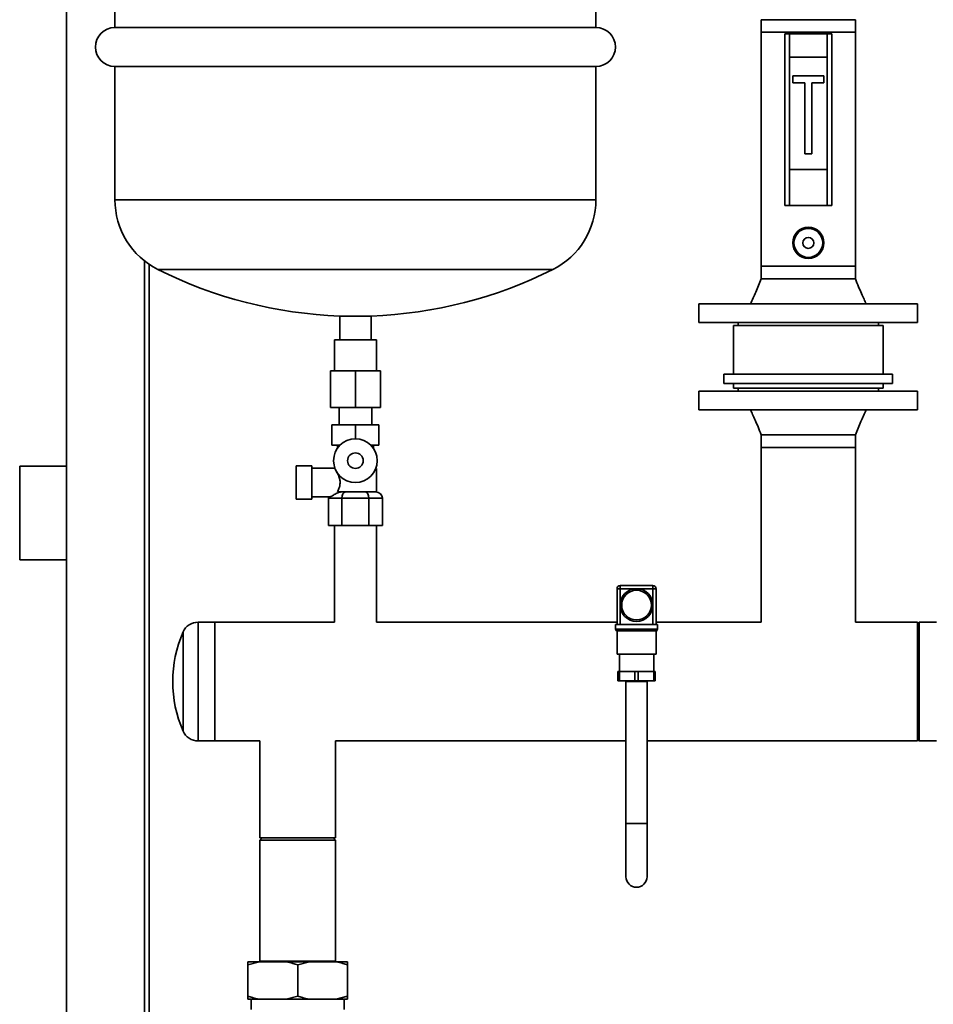
# Paper-space layout 'Blatt1' of a CAD drawing. Units: millimetres. Extents: x 0 to 11880, y 0 to 8400.
# Drawn here: x 9319 to 9904, y 6140 to 6771 of the extents above; entities that cross this region are included whole.
import ezdxf

# ---------------------------------------------------------------- set-up
doc = ezdxf.new("R2010")
doc.units = ezdxf.units.MM
doc.header["$LTSCALE"] = 20

psp = doc.layouts.new('Blatt1')

# ---------------------------------------------------------------- linework, layer by layer
at = {"color": 7, "linetype": 'Continuous', "lineweight": 35}
for p, q in [((9349.21, 7219.54), (9349.21, 5690.54)), ((9380.18, 6850.87), (9380.18, 6765.54)), ((9688.18, 6765.54), (9688.18, 6850.87)), ((9794.03, 6770.54), (9794.03, 6762.54)), ((9854.32, 6770.54), (9794.03, 6770.54)), ((9854.33, 6762.54), (9854.33, 6770.54)), ((9534.18, 6765.54), (9380.18, 6765.54)), ((9688.18, 6765.54), (9534.18, 6765.54)), ((9794.03, 6762.54), (9794.03, 6612.54)), ((9854.33, 6762.54), (9794.03, 6762.54)), ((9854.33, 6612.54), (9854.33, 6762.54)), ((9809.18, 6651.54), (9809.18, 6761.54)), ((9809.18, 6761.54), (9812.18, 6761.54)), ((9812.18, 6761.54), (9812.18, 6746.54)), ((9836.18, 6761.54), (9812.18, 6761.54)), ((9836.18, 6746.54), (9836.18, 6761.54)), ((9836.18, 6761.54), (9839.18, 6761.54)), ((9839.18, 6761.54), (9839.18, 6651.54)), ((9812.18, 6746.54), (9812.18, 6674.54)), ((9812.18, 6746.54), (9836.18, 6746.54)), ((9836.18, 6746.54), (9836.18, 6674.54)), ((9380.18, 6740.54), (9380.18, 6655.21)), ((9380.18, 6740.54), (9688.18, 6740.54)), ((9688.18, 6655.21), (9688.18, 6740.54)), ((9834.18, 6734.54), (9814.18, 6734.54)), ((9814.18, 6734.54), (9814.18, 6730.04)), ((9834.18, 6730.04), (9834.18, 6734.54)), ((9814.18, 6730.04), (9821.93, 6730.04)), ((9821.93, 6730.04), (9821.93, 6684.54)), ((9826.43, 6730.04), (9834.18, 6730.04)), ((9826.43, 6684.54), (9826.43, 6730.04)), ((9821.93, 6684.54), (9826.43, 6684.54)), ((9812.18, 6674.54), (9812.18, 6651.54)), ((9812.18, 6674.54), (9836.18, 6674.54)), ((9836.18, 6651.54), (9836.18, 6674.54)), ((9534.18, 6655.21), (9380.18, 6655.21)), ((9688.18, 6655.21), (9534.18, 6655.21)), ((9812.18, 6651.54), (9809.18, 6651.54)), ((9812.18, 6651.54), (9836.18, 6651.54)), ((9839.18, 6651.54), (9836.18, 6651.54)), ((9399.21, 5690.54), (9399.21, 6615.96)), ((9402.21, 5690.54), (9402.21, 6613.77)), ((9534.18, 6610.54), (9407.72, 6610.54)), ((9660.64, 6610.54), (9534.18, 6610.54)), ((9794.03, 6612.54), (9794.03, 6604.54)), ((9794.03, 6612.54), (9854.33, 6612.54)), ((9854.33, 6604.54), (9854.33, 6612.54)), ((9754.18, 6588.54), (9754.18, 6576.54)), ((9754.18, 6588.54), (9894.18, 6588.54)), ((9894.18, 6576.54), (9894.18, 6588.54)), ((9524.18, 6580.72), (9524.18, 6565.54)), ((9544.18, 6580.72), (9524.18, 6580.72)), ((9544.18, 6565.54), (9544.18, 6580.72)), ((9754.18, 6576.54), (9894.18, 6576.54)), ((9776.18, 6574.54), (9776.18, 6543.54)), ((9824.18, 6574.54), (9776.18, 6574.54)), ((9779.18, 6576.54), (9779.18, 6574.54)), ((9872.18, 6574.54), (9824.18, 6574.54)), ((9869.18, 6574.54), (9869.18, 6576.54)), ((9872.18, 6543.54), (9872.18, 6574.54)), ((9520.73, 6565.54), (9520.73, 6545.54)), ((9520.73, 6565.54), (9547.63, 6565.54)), ((9547.63, 6545.54), (9547.63, 6565.54)), ((9518.18, 6545.54), (9518.18, 6522.04)), ((9518.18, 6545.54), (9534.18, 6545.54)), ((9534.18, 6545.54), (9534.18, 6522.04)), ((9534.18, 6545.54), (9550.18, 6545.54)), ((9550.18, 6545.54), (9550.18, 6522.04)), ((9770.18, 6543.54), (9770.18, 6537.54)), ((9824.18, 6543.54), (9770.18, 6543.54)), ((9878.18, 6543.54), (9824.18, 6543.54)), ((9878.18, 6537.54), (9878.18, 6543.54)), ((9824.18, 6537.54), (9770.18, 6537.54)), ((9776.18, 6537.54), (9776.18, 6534.54)), ((9878.18, 6537.54), (9824.18, 6537.54)), ((9872.18, 6534.54), (9872.18, 6537.54)), ((9754.18, 6532.54), (9754.18, 6520.54)), ((9894.18, 6532.54), (9754.18, 6532.54)), ((9824.18, 6534.54), (9776.18, 6534.54)), ((9779.18, 6534.54), (9779.18, 6532.54)), ((9872.18, 6534.54), (9824.18, 6534.54)), ((9869.18, 6532.54), (9869.18, 6534.54)), ((9894.18, 6520.54), (9894.18, 6532.54)), ((9518.18, 6522.04), (9534.18, 6522.04)), ((9523.68, 6522.04), (9523.68, 6511.04)), ((9534.18, 6522.04), (9550.18, 6522.04)), ((9544.68, 6511.04), (9544.68, 6522.04)), ((9894.18, 6520.54), (9754.18, 6520.54)), ((9519.18, 6511.04), (9519.18, 6498.04)), ((9519.18, 6511.04), (9534.18, 6511.04)), ((9534.18, 6511.04), (9534.18, 6502.04)), ((9534.18, 6511.04), (9549.18, 6511.04)), ((9549.18, 6511.04), (9549.18, 6498.04)), ((9794.03, 6504.54), (9794.03, 6496.54)), ((9854.33, 6496.54), (9854.33, 6504.54)), ((9519.18, 6498.04), (9524.38, 6498.04)), ((9522.68, 6498.04), (9522.68, 6496.02)), ((9543.98, 6498.04), (9549.18, 6498.04)), ((9545.68, 6496.02), (9545.68, 6498.04)), ((9794.03, 6496.54), (9794.03, 6384.59)), ((9854.33, 6496.54), (9794.03, 6496.54)), ((9854.33, 6384.59), (9854.33, 6496.54)), ((9349.21, 6484.54), (9319.21, 6484.54)), ((9319.21, 6424.54), (9319.21, 6484.54)), ((9506.18, 6484.79), (9496.18, 6484.79)), ((9496.18, 6484.79), (9496.18, 6463.29)), ((9506.18, 6463.29), (9506.18, 6484.79)), ((9521.01, 6483.29), (9506.18, 6483.29)), ((9521.1, 6483.04), (9520.85, 6483.04)), ((9547.68, 6483.04), (9547.26, 6483.04)), ((9547.68, 6468.04), (9547.68, 6483.04)), ((9547.68, 6468.04), (9522.66, 6468.04)), ((9496.18, 6463.29), (9506.18, 6463.29)), ((9506.18, 6464.79), (9516.94, 6464.79)), ((9516.86, 6464.04), (9525.52, 6464.04)), ((9516.86, 6446.54), (9516.86, 6464.04)), ((9525.52, 6464.04), (9542.84, 6464.04)), ((9525.52, 6446.54), (9525.52, 6464.04)), ((9542.84, 6446.54), (9542.84, 6464.04)), ((9542.84, 6464.04), (9551.5, 6464.04)), ((9551.5, 6446.54), (9551.5, 6464.04)), ((9525.52, 6446.54), (9516.86, 6446.54)), ((9520.73, 6446.54), (9520.73, 6384.59)), ((9542.84, 6446.54), (9525.52, 6446.54)), ((9551.5, 6446.54), (9542.84, 6446.54)), ((9547.63, 6384.59), (9547.63, 6446.54)), ((9319.21, 6424.54), (9349.21, 6424.54)), ((9701.68, 6383.04), (9701.68, 6406.04)), ((9701.68, 6406.04), (9703.68, 6406.04)), ((9703.68, 6408.04), (9724.68, 6408.04)), ((9703.68, 6406.04), (9703.68, 6408.04)), ((9714.18, 6406.04), (9703.68, 6406.04)), ((9703.68, 6406.04), (9703.68, 6395.54)), ((9724.68, 6406.04), (9714.18, 6406.04)), ((9724.68, 6408.04), (9724.68, 6406.04)), ((9724.68, 6406.04), (9726.68, 6406.04)), ((9724.68, 6395.54), (9724.68, 6406.04)), ((9726.68, 6406.04), (9726.68, 6383.04)), ((9703.68, 6395.54), (9703.68, 6383.04)), ((9724.68, 6383.04), (9724.68, 6395.54)), ((9444.18, 6384.59), (9433.46, 6384.59)), ((9433.46, 6384.59), (9433.46, 6308.49)), ((9520.73, 6384.59), (9444.18, 6384.59)), ((9444.18, 6384.59), (9444.18, 6308.49)), ((9701.68, 6384.59), (9547.63, 6384.59)), ((9794.03, 6384.59), (9726.68, 6384.59)), ((9894.18, 6384.59), (9854.33, 6384.59)), ((9895.18, 6384.59), (9894.18, 6383.59)), ((9894.18, 6384.59), (9894.18, 6308.49)), ((9906.18, 6384.59), (9895.18, 6384.59)), ((9895.18, 6384.59), (9895.18, 6346.54)), ((9423.85, 6378.31), (9423.85, 6314.77)), ((9700.68, 6380.04), (9700.68, 6383.04)), ((9727.68, 6383.04), (9700.68, 6383.04)), ((9700.68, 6380.04), (9727.68, 6380.04)), ((9701.68, 6379.04), (9701.68, 6364.04)), ((9714.18, 6379.04), (9701.68, 6379.04)), ((9726.68, 6379.04), (9714.18, 6379.04)), ((9726.68, 6364.04), (9726.68, 6379.04)), ((9727.68, 6380.04), (9727.68, 6383.04)), ((9726.68, 6364.04), (9701.68, 6364.04)), ((9703.18, 6364.04), (9703.18, 6353.04)), ((9725.18, 6353.04), (9725.18, 6364.04)), ((9702.18, 6347.04), (9702.18, 6353.04)), ((9703.18, 6353.04), (9702.18, 6353.04)), ((9703.18, 6347.04), (9703.18, 6353.04)), ((9713.18, 6353.04), (9703.18, 6353.04)), ((9713.18, 6347.04), (9713.18, 6353.04)), ((9715.18, 6353.04), (9713.18, 6353.04)), ((9715.18, 6347.04), (9715.18, 6353.04)), ((9725.18, 6353.04), (9715.18, 6353.04)), ((9725.18, 6347.04), (9725.18, 6353.04)), ((9726.18, 6353.04), (9725.18, 6353.04)), ((9726.18, 6347.04), (9726.18, 6353.04)), ((9703.18, 6347.04), (9702.18, 6347.04)), ((9713.18, 6347.04), (9703.18, 6347.04)), ((9707.43, 6346.54), (9707.45, 6347.04)), ((9707.43, 6346.54), (9707.43, 6255.54)), ((9707.43, 6346.54), (9720.93, 6346.54)), ((9709.18, 6347.04), (9709.18, 6346.54)), ((9715.18, 6347.04), (9713.18, 6347.04)), ((9725.18, 6347.04), (9715.18, 6347.04)), ((9719.18, 6346.54), (9719.18, 6347.04)), ((9720.91, 6347.04), (9720.93, 6346.54)), ((9720.93, 6255.54), (9720.93, 6346.54)), ((9726.18, 6347.04), (9725.18, 6347.04)), ((9895.18, 6346.54), (9895.18, 6308.49)), ((9433.46, 6308.49), (9444.18, 6308.49)), ((9444.18, 6308.49), (9473.06, 6308.49)), ((9473.06, 6308.49), (9473.06, 6246.54)), ((9521.36, 6246.54), (9521.36, 6308.49)), ((9521.36, 6308.49), (9707.43, 6308.49)), ((9720.93, 6308.49), (9894.18, 6308.49)), ((9894.18, 6309.49), (9895.18, 6308.49)), ((9895.18, 6308.49), (9906.18, 6308.49)), ((9707.43, 6255.54), (9707.43, 6221.54)), ((9720.93, 6255.54), (9707.43, 6255.54)), ((9707.43, 6255.54), (9714.18, 6255.54)), ((9714.18, 6255.54), (9720.93, 6255.54)), ((9720.93, 6221.54), (9720.93, 6255.54)), ((9474.56, 6246.54), (9473.06, 6245.04)), ((9473.06, 6246.54), (9521.36, 6246.54)), ((9473.06, 6245.04), (9473.06, 6167.39)), ((9497.21, 6245.04), (9473.06, 6245.04)), ((9521.36, 6245.04), (9497.21, 6245.04)), ((9521.36, 6245.04), (9519.86, 6246.54)), ((9521.36, 6167.39), (9521.36, 6245.04)), ((9472.67, 6167.04), (9465.21, 6165.04)), ((9465.21, 6167.04), (9472.67, 6167.04)), ((9465.21, 6165.04), (9465.21, 6145.04)), ((9472.67, 6167.04), (9489.75, 6167.04)), ((9473.06, 6167.39), (9472.71, 6167.04)), ((9473.06, 6167.39), (9521.36, 6167.39)), ((9489.75, 6167.04), (9504.67, 6167.04)), ((9504.67, 6167.04), (9497.21, 6165.04)), ((9497.21, 6165.04), (9497.21, 6145.04)), ((9504.67, 6167.04), (9521.75, 6167.04)), ((9521.71, 6167.04), (9521.36, 6167.39)), ((9521.75, 6167.04), (9529.21, 6167.04)), ((9529.21, 6167.04), (9529.21, 6165.04)), ((9529.21, 6165.04), (9529.21, 6145.04)), ((9465.21, 6143.04), (9465.21, 6145.04)), ((9489.75, 6143.04), (9497.21, 6145.04)), ((9521.75, 6143.04), (9529.21, 6145.04)), ((9465.21, 6143.04), (9472.67, 6143.04)), ((9467.41, 6143.04), (9467.41, 6136.54)), ((9472.67, 6143.04), (9489.75, 6143.04)), ((9489.75, 6143.04), (9504.67, 6143.04)), ((9504.67, 6143.04), (9521.75, 6143.04)), ((9521.75, 6143.04), (9529.21, 6143.04)), ((9527.02, 6136.54), (9527.02, 6143.04))]:
    psp.add_line(p, q, dxfattribs=at)
for centre, radius in [((9824.18, 6627.54), 10), ((9824.18, 6627.54), 9.25), ((9824.18, 6627.54), 3.5), ((9534.18, 6488.04), 14), ((9534.18, 6488.04), 5), ((9714.18, 6395.54), 10.5), ((9714.18, 6395.54), 9.5)]:
    psp.add_circle(centre, radius, dxfattribs=at)
for centre, radius, start, end in [((9380.18, 6753.04), 12.5, 90, 270), ((9688.18, 6753.04), 12.5, 270, 90), ((9430.18, 6655.21), 50, 180, 243.30876), ((9638.18, 6655.21), 50, 296.69124, 0), ((9534.18, 6862.07), 281.53, 243.30876, 267.96443), ((9534.18, 6862.07), 281.53, 272.03557, 296.69124), ((9703.68, 6406.04), 2, 90, 180), ((9724.68, 6406.04), 2, 0, 90), ((9433.46, 6374.09), 10.5, 90, 156.28486), ((9496.18, 6346.54), 79, 156.28486, 203.71514), ((9701.68, 6380.04), 1, 180, 270), ((9726.68, 6380.04), 1, 270, 0), ((9433.46, 6318.99), 10.5, 203.71514, 270), ((9714.18, 6221.54), 6.75, 180, 0)]:
    psp.add_arc(centre, radius, start, end, dxfattribs=at)
for centre, major_axis, ratio, start_param, end_param in [((9527.83, 6464.04), (0, 4), 0.57735, 0, 1.570796), ((9540.53, 6464.04), (0, 4), 0.57735, 4.712389, 6.283185), ((9546.88, 6464.04), (4.62, 0), 0.866025, 0, 1.570796), ((9521.48, 6464.04), (4.62, 0), 0.866025, 2.952976, 3.141593)]:
    psp.add_ellipse(centre, major_axis=major_axis, ratio=ratio, start_param=start_param, end_param=end_param, dxfattribs=at)
for points, knots in [([(9794.03, 6604.54), (9792.9, 6601.69), (9790.77, 6596.29), (9788.33, 6591.03), (9787.18, 6588.54)], [0, 0, 0, 0, 0.527072, 1, 1, 1, 1]), ([(9794.03, 6604.54), (9794.14, 6604.54), (9794.37, 6604.54), (9796.16, 6604.54), (9798.95, 6604.54), (9802.72, 6604.54), (9807.32, 6604.54), (9812.57, 6604.54), (9818.26, 6604.54), (9824.18, 6604.54), (9830.1, 6604.54), (9835.79, 6604.54), (9841.04, 6604.54), (9845.64, 6604.54), (9849.4, 6604.54), (9852.24, 6604.54), (9853.85, 6604.54), (9854.52, 6604.54), (9854.33, 6604.54), (9854.32, 6604.54)], [0, 0, 0, 0, 0.062444, 0.124889, 0.187333, 0.249777, 0.312222, 0.374666, 0.437111, 0.499555, 0.561999, 0.624444, 0.686888, 0.749332, 0.811777, 0.874221, 0.936665, 0.99911, 1, 1, 1, 1]), ([(9861.18, 6588.54), (9860.73, 6589.5), (9859.73, 6591.65), (9858.11, 6595.27), (9856.24, 6599.64), (9855, 6602.83), (9854.33, 6604.54)], [0, 0, 0, 0, 0.181991, 0.410195, 0.683347, 1, 1, 1, 1]), ([(9787.18, 6520.54), (9787.63, 6519.58), (9788.63, 6517.42), (9790.25, 6513.81), (9792.12, 6509.44), (9793.36, 6506.25), (9794.03, 6504.54)], [0, 0, 0, 0, 0.181991, 0.410195, 0.683347, 1, 1, 1, 1]), ([(9854.33, 6504.54), (9855.46, 6507.38), (9857.59, 6512.78), (9860.03, 6518.05), (9861.18, 6520.54)], [0, 0, 0, 0, 0.527072, 1, 1, 1, 1]), ([(9854.33, 6504.54), (9854.22, 6504.54), (9853.99, 6504.54), (9852.2, 6504.54), (9849.41, 6504.54), (9845.64, 6504.54), (9841.04, 6504.54), (9835.79, 6504.54), (9830.1, 6504.54), (9824.18, 6504.54), (9818.26, 6504.54), (9812.57, 6504.54), (9807.32, 6504.54), (9802.72, 6504.54), (9798.96, 6504.54), (9796.12, 6504.54), (9794.51, 6504.54), (9793.84, 6504.54), (9794.04, 6504.54), (9794.04, 6504.54)], [0, 0, 0, 0, 0.062444, 0.124889, 0.187333, 0.249777, 0.312222, 0.374666, 0.437111, 0.499555, 0.561999, 0.624444, 0.686888, 0.749332, 0.811777, 0.874221, 0.936665, 0.99911, 1, 1, 1, 1]), ([(9520.85, 6483.04), (9521.07, 6482.71), (9521.51, 6482.06), (9522.73, 6480.02), (9523.84, 6477.58), (9524.42, 6474.86), (9524.3, 6472.39), (9523.63, 6470.02), (9523, 6468.74), (9522.66, 6468.04)], [0, 0, 0, 0, 0.156766, 0.312721, 0.488819, 0.614707, 0.741166, 0.858438, 1, 1, 1, 1]), ([(9525.54, 6468.04), (9524.97, 6467.98), (9523.63, 6467.86), (9521.52, 6466.9), (9519.81, 6465.8), (9518.42, 6465.06), (9517.55, 6464.81), (9517.07, 6464.79), (9516.94, 6464.79)], [0, 0, 0, 0, 0.1403869, 0.3275688, 0.5950779, 0.7641527, 0.938055, 1, 1, 1, 1]), ([(9465.21, 6165.04), (9465.21, 6165.62), (9465.21, 6166.39), (9465.21, 6166.91), (9465.21, 6167.04)], [0, 0, 0, 0, 0.754838, 1, 1, 1, 1]), ([(9497.21, 6165.04), (9496.2, 6165.36), (9493.74, 6166.16), (9491.24, 6166.71), (9489.75, 6167.04)], [0, 0, 0, 0, 0.409306, 1, 1, 1, 1]), ([(9529.21, 6165.04), (9528.2, 6165.36), (9525.74, 6166.16), (9523.24, 6166.71), (9521.75, 6167.04)], [0, 0, 0, 0, 0.409306, 1, 1, 1, 1]), ([(9465.21, 6145.04), (9466.22, 6144.71), (9468.68, 6143.92), (9471.18, 6143.37), (9472.67, 6143.04)], [0, 0, 0, 0, 0.4093059, 1, 1, 1, 1]), ([(9497.21, 6145.04), (9498.22, 6144.71), (9500.68, 6143.92), (9503.18, 6143.37), (9504.67, 6143.04)], [0, 0, 0, 0, 0.409306, 1, 1, 1, 1]), ([(9529.21, 6145.04), (9529.21, 6144.46), (9529.21, 6143.69), (9529.21, 6143.17), (9529.21, 6143.04)], [0, 0, 0, 0, 0.754838, 1, 1, 1, 1])]:
    psp.add_open_spline(points, degree=3, knots=knots, dxfattribs=at)

doc.saveas('drawing.dxf')
